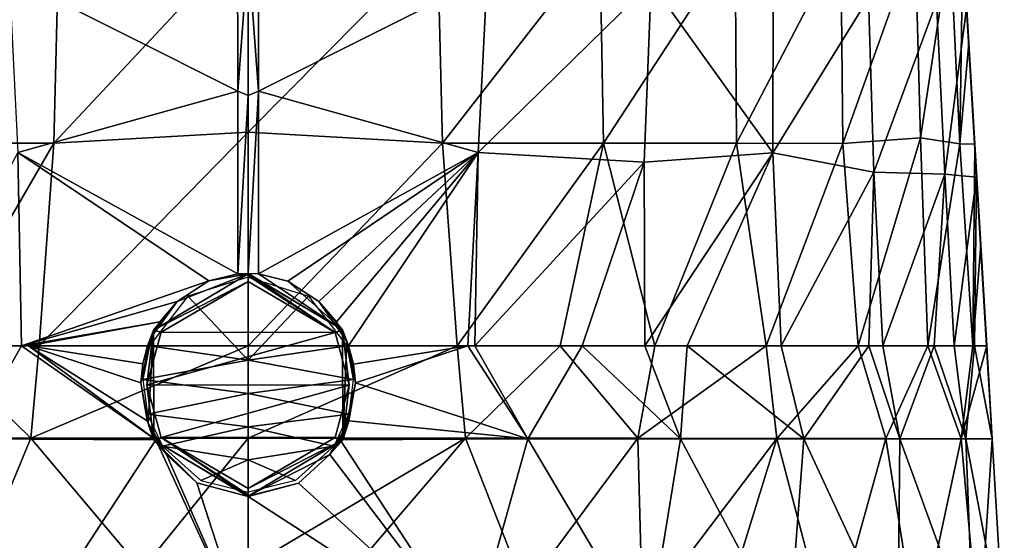
# Model space of a CAD drawing. Units: millimetres. Extents: x -24 to 24, y -10 to 146.
# Drawn here: x -6 to 19, y 118 to 131 of the extents above; entities that cross this region are included whole.
import ezdxf

# ---------------------------------------------------------------- set-up
doc = ezdxf.new("R2010")
doc.units = ezdxf.units.MM
doc.header["$LTSCALE"] = 109.362593
for name, color, linetype in [('718', 7, 'CONTINUOUS'), ('721', 7, 'CONTINUOUS'), ('722', 7, 'CONTINUOUS'), ('740', 7, 'CONTINUOUS'), ('741', 7, 'CONTINUOUS'), ('742', 7, 'CONTINUOUS'), ('746', 7, 'CONTINUOUS'), ('747', 7, 'CONTINUOUS'), ('748', 7, 'CONTINUOUS'), ('750', 7, 'CONTINUOUS'), ('792', 7, 'CONTINUOUS'), ('793', 7, 'CONTINUOUS'), ('794', 7, 'CONTINUOUS'), ('795', 7, 'CONTINUOUS'), ('796', 7, 'CONTINUOUS'), ('797', 7, 'CONTINUOUS'), ('798', 7, 'CONTINUOUS'), ('800', 7, 'CONTINUOUS'), ('801', 7, 'CONTINUOUS'), ('802', 7, 'CONTINUOUS'), ('803', 7, 'CONTINUOUS')]:
    doc.layers.add(name, color=color, linetype=linetype)

msp = doc.modelspace()

# ---------------------------------------------------------------- linework, layer by layer
at = {"layer": '718', "linetype": 'Continuous'}
for points in [[(0, 133.248, -18.587), (4.68, 133.114, -17.983), (0, 128.379, -18.517), (0, 133.248, -18.587)], [(0, 128.379, -18.517), (4.68, 133.114, -17.983), (4.8, 128.109, -17.876), (0, 128.379, -18.517)], [(4.68, 133.114, -17.983), (8.693, 133.105, -16.37), (4.8, 128.109, -17.876), (4.68, 133.114, -17.983)], [(4.8, 128.109, -17.876), (8.693, 133.105, -16.37), (8.78, 128.109, -16.251), (4.8, 128.109, -17.876)], [(8.693, 133.105, -16.37), (12.035, 133.091, -13.919), (8.78, 128.109, -16.251), (8.693, 133.105, -16.37)], [(14.649, 133.073, -10.765), (16.486, 133.106, -7.024), (14.696, 128.101, -10.825), (14.649, 133.073, -10.765)], [(14.696, 128.101, -10.825), (16.486, 133.106, -7.024), (16.618, 128.242, -7.167), (14.696, 128.101, -10.825)], [(8.78, 128.109, -16.251), (12.035, 133.091, -13.919), (12.072, 128.106, -13.866), (8.78, 128.109, -16.251)], [(12.035, 133.091, -13.919), (14.649, 133.073, -10.765), (12.072, 128.106, -13.866), (12.035, 133.091, -13.919)], [(12.072, 128.106, -13.866), (14.649, 133.073, -10.765), (14.696, 128.101, -10.825), (12.072, 128.106, -13.866)], [(0, 128.379, -18.517), (4.8, 128.109, -17.876), (0, 123.1, -18.5), (0, 128.379, -18.517)], [(14.696, 128.101, -10.825), (16.618, 128.242, -7.167), (15.077, 123.1, -10.553), (14.696, 128.101, -10.825)], [(15.077, 123.1, -10.553), (16.618, 128.242, -7.167), (16.799, 123.1, -7.346), (15.077, 123.1, -10.553)], [(0, 123.1, -18.5), (4.8, 128.109, -17.876), (5.166, 123.1, -17.77), (0, 123.1, -18.5)], [(4.8, 128.109, -17.876), (8.78, 128.109, -16.251), (5.166, 123.1, -17.77), (4.8, 128.109, -17.876)], [(5.166, 123.1, -17.77), (8.78, 128.109, -16.251), (7.71, 123.1, -16.821), (5.166, 123.1, -17.77)], [(7.71, 123.1, -16.821), (8.78, 128.109, -16.251), (10.053, 123.1, -15.523), (7.71, 123.1, -16.821)], [(8.78, 128.109, -16.251), (12.072, 128.106, -13.866), (10.053, 123.1, -15.523), (8.78, 128.109, -16.251)], [(10.053, 123.1, -15.523), (12.072, 128.106, -13.866), (12.803, 123.1, -13.292), (10.053, 123.1, -15.523)], [(12.072, 128.106, -13.866), (14.696, 128.101, -10.825), (12.803, 123.1, -13.292), (12.072, 128.106, -13.866)], [(12.803, 123.1, -13.292), (14.696, 128.101, -10.825), (15.077, 123.1, -10.553), (12.803, 123.1, -13.292)]]:
    msp.add_3dface(points, dxfattribs=at)
at = {"layer": '721', "linetype": 'Continuous'}
for points in [[(16.618, 128.242, -7.167), (16.486, 133.106, -7.024), (17.351, 133.089, -3.699), (16.618, 128.242, -7.167)], [(17.589, 128.092, -3.839), (16.618, 128.242, -7.167), (17.351, 133.089, -3.699), (17.589, 128.092, -3.839)], [(17.661, 133.077), (17.589, 128.092, -3.839), (17.351, 133.089, -3.699), (17.661, 133.077)], [(17.809, 130.582), (17.589, 128.092, -3.839), (17.661, 133.077), (17.809, 130.582)], [(17.957, 128.086), (17.589, 128.092, -3.839), (17.809, 130.582), (17.957, 128.086)], [(16.799, 123.1, -7.346), (16.618, 128.242, -7.167), (17.589, 128.092, -3.839), (16.799, 123.1, -7.346)], [(17.909, 123.1, -3.646), (16.799, 123.1, -7.346), (17.589, 128.092, -3.839), (17.909, 123.1, -3.646)], [(17.957, 128.086), (17.909, 123.1, -3.646), (17.589, 128.092, -3.839), (17.957, 128.086)], [(18.105, 125.593), (17.909, 123.1, -3.646), (17.957, 128.086), (18.105, 125.593)], [(18.253, 123.1), (17.909, 123.1, -3.646), (18.105, 125.593), (18.253, 123.1)]]:
    msp.add_3dface(points, dxfattribs=at)
at = {"layer": '722', "linetype": 'Continuous'}
for points in [[(-8.693, 133.105, -16.37), (-4.68, 133.114, -17.983), (-8.78, 128.109, -16.251), (-8.693, 133.105, -16.37)], [(-8.78, 128.109, -16.251), (-4.68, 133.114, -17.983), (-4.8, 128.109, -17.876), (-8.78, 128.109, -16.251)], [(0, 133.248, -18.587), (0, 128.379, -18.517), (-4.8, 128.109, -17.876), (0, 133.248, -18.587)], [(-4.68, 133.114, -17.983), (0, 133.248, -18.587), (-4.8, 128.109, -17.876), (-4.68, 133.114, -17.983)], [(0, 128.379, -18.517), (0, 123.1, -18.5), (-5.166, 123.1, -17.77), (0, 128.379, -18.517)], [(-4.8, 128.109, -17.876), (0, 128.379, -18.517), (-5.166, 123.1, -17.77), (-4.8, 128.109, -17.876)], [(-8.78, 128.109, -16.251), (-4.8, 128.109, -17.876), (-7.71, 123.1, -16.821), (-8.78, 128.109, -16.251)], [(-7.71, 123.1, -16.821), (-4.8, 128.109, -17.876), (-5.166, 123.1, -17.77), (-7.71, 123.1, -16.821)]]:
    msp.add_3dface(points, dxfattribs=at)
at = {"layer": '740', "linetype": 'Continuous'}
for points in [[(0, 123.1, -18.5), (5.166, 123.1, -17.77), (0, 120.816, -18.5), (0, 123.1, -18.5)], [(5.166, 123.1, -17.77), (5.369, 120.813, -17.721), (0, 120.816, -18.5), (5.166, 123.1, -17.77)], [(5.166, 123.1, -17.77), (7.71, 123.1, -16.821), (5.369, 120.813, -17.721), (5.166, 123.1, -17.77)], [(7.71, 123.1, -16.821), (9.631, 120.81, -15.835), (5.369, 120.813, -17.721), (7.71, 123.1, -16.821)], [(7.71, 123.1, -16.821), (10.053, 123.1, -15.523), (9.631, 120.81, -15.835), (7.71, 123.1, -16.821)], [(10.053, 123.1, -15.523), (12.803, 123.1, -13.292), (9.631, 120.81, -15.835), (10.053, 123.1, -15.523)], [(12.803, 123.1, -13.292), (13.067, 120.807, -13.123), (9.631, 120.81, -15.835), (12.803, 123.1, -13.292)], [(12.803, 123.1, -13.292), (15.077, 123.1, -10.553), (13.067, 120.807, -13.123), (12.803, 123.1, -13.292)], [(15.077, 123.1, -10.553), (15.756, 120.804, -9.664), (13.067, 120.807, -13.123), (15.077, 123.1, -10.553)], [(15.077, 123.1, -10.553), (16.799, 123.1, -7.346), (15.756, 120.804, -9.664), (15.077, 123.1, -10.553)], [(16.799, 123.1, -7.346), (17.621, 120.801, -5.381), (15.756, 120.804, -9.664), (16.799, 123.1, -7.346)], [(16.799, 123.1, -7.346), (17.909, 123.1, -3.646), (17.621, 120.801, -5.381), (16.799, 123.1, -7.346)], [(17.909, 123.1, -3.646), (18.253, 123.1), (17.621, 120.801, -5.381), (17.909, 123.1, -3.646)], [(18.253, 123.1), (18.389, 120.798), (17.621, 120.801, -5.381), (18.253, 123.1)], [(0, 120.816, -18.5), (5.369, 120.813, -17.721), (0, 117.635, -18.5), (0, 120.816, -18.5)], [(0, 117.635, -18.5), (5.369, 120.813, -17.721), (2.59, 117.557, -18.328), (0, 117.635, -18.5)], [(2.59, 117.557, -18.328), (5.369, 120.813, -17.721), (6.849, 117.06, -17.243), (2.59, 117.557, -18.328)], [(5.369, 120.813, -17.721), (9.631, 120.81, -15.835), (6.849, 117.06, -17.243), (5.369, 120.813, -17.721)], [(9.631, 120.81, -15.835), (9.749, 116.422, -15.846), (6.849, 117.06, -17.243), (9.631, 120.81, -15.835)], [(13.067, 120.807, -13.123), (9.749, 116.422, -15.846), (9.631, 120.81, -15.835), (13.067, 120.807, -13.123)], [(11.542, 115.871, -14.64), (9.749, 116.422, -15.846), (13.067, 120.807, -13.123), (11.542, 115.871, -14.64)], [(14.371, 115.81, -11.94), (11.542, 115.871, -14.64), (13.067, 120.807, -13.123), (14.371, 115.81, -11.94)], [(15.756, 120.804, -9.664), (14.371, 115.81, -11.94), (13.067, 120.807, -13.123), (15.756, 120.804, -9.664)], [(16.552, 115.805, -8.703), (14.371, 115.81, -11.94), (15.756, 120.804, -9.664), (16.552, 115.805, -8.703)], [(17.621, 120.801, -5.381), (16.552, 115.805, -8.703), (15.756, 120.804, -9.664), (17.621, 120.801, -5.381)], [(18.068, 115.801, -4.8), (16.552, 115.805, -8.703), (17.621, 120.801, -5.381), (18.068, 115.801, -4.8)], [(18.389, 120.798), (18.068, 115.801, -4.8), (17.621, 120.801, -5.381), (18.389, 120.798)], [(18.686, 115.797), (18.068, 115.801, -4.8), (18.389, 120.798), (18.686, 115.797)]]:
    msp.add_3dface(points, dxfattribs=at)
at = {"layer": '741', "linetype": 'Continuous'}
for points in [[(2.484, 123.1, 19.328), (2.606, 122.647, 19.311), (5.425, 123.1, 18.649), (2.484, 123.1, 19.328)], [(2.606, 122.647, 19.311), (2.65, 122.185, 19.305), (5.425, 123.1, 18.649), (2.606, 122.647, 19.311)], [(2.65, 122.185, 19.305), (6.914, 120.798, 18.114), (5.425, 123.1, 18.649), (2.65, 122.185, 19.305)], [(5.425, 123.1, 18.649), (6.914, 120.798, 18.114), (5.603, 123.1, 18.59), (5.425, 123.1, 18.649)], [(5.603, 123.1, 18.59), (6.914, 120.798, 18.114), (8.257, 123.1, 17.453), (5.603, 123.1, 18.59)], [(6.914, 120.798, 18.114), (10.683, 120.798, 15.965), (8.257, 123.1, 17.453), (6.914, 120.798, 18.114)], [(8.257, 123.1, 17.453), (10.683, 120.798, 15.965), (9.803, 123.1, 16.533), (8.257, 123.1, 17.453)], [(9.803, 123.1, 16.533), (10.683, 120.798, 15.965), (10.85, 123.1, 15.778), (9.803, 123.1, 16.533)], [(10.683, 120.798, 15.965), (13.728, 120.798, 13.093), (10.85, 123.1, 15.778), (10.683, 120.798, 15.965)], [(10.85, 123.1, 15.778), (13.728, 120.798, 13.093), (13.173, 123.1, 13.613), (10.85, 123.1, 15.778)], [(13.173, 123.1, 13.613), (13.728, 120.798, 13.093), (15.341, 123.1, 10.698), (13.173, 123.1, 13.613)], [(13.728, 120.798, 13.093), (16.102, 120.798, 9.548), (15.341, 123.1, 10.698), (13.728, 120.798, 13.093)], [(15.341, 123.1, 10.698), (16.102, 120.798, 9.548), (15.683, 123.1, 10.109), (15.341, 123.1, 10.698)], [(15.683, 123.1, 10.109), (16.102, 120.798, 9.548), (16.952, 123.1, 7.341), (15.683, 123.1, 10.109)], [(16.102, 120.798, 9.548), (17.732, 120.798, 5.26), (16.952, 123.1, 7.341), (16.102, 120.798, 9.548)], [(16.952, 123.1, 7.341), (17.732, 120.798, 5.26), (17.45, 123.1, 5.819), (16.952, 123.1, 7.341)], [(17.45, 123.1, 5.819), (17.732, 120.798, 5.26), (17.951, 123.1, 3.607), (17.45, 123.1, 5.819)], [(17.732, 120.798, 5.26), (18.389, 120.798), (17.951, 123.1, 3.607), (17.732, 120.798, 5.26)], [(17.951, 123.1, 3.607), (18.389, 120.798), (18.245, 123.1, 0.605), (17.951, 123.1, 3.607)], [(18.389, 120.798), (18.253, 123.1), (18.245, 123.1, 0.605), (18.389, 120.798)], [(2.492, 121.239, 19.329), (6.914, 120.798, 18.114), (2.65, 122.185, 19.305), (2.492, 121.239, 19.329)], [(2.278, 120.776, 19.358), (6.914, 120.798, 18.114), (2.492, 121.239, 19.329), (2.278, 120.776, 19.358)], [(2.278, 120.776, 19.358), (2.021, 120.407, 19.389), (5.523, 115.796, 18.658), (2.278, 120.776, 19.358)], [(6.914, 120.798, 18.114), (2.278, 120.776, 19.358), (5.523, 115.796, 18.658), (6.914, 120.798, 18.114)], [(9.868, 115.797, 16.64), (6.914, 120.798, 18.114), (5.523, 115.796, 18.658), (9.868, 115.797, 16.64)], [(10.683, 120.798, 15.965), (6.914, 120.798, 18.114), (9.868, 115.797, 16.64), (10.683, 120.798, 15.965)], [(13.35, 115.797, 13.757), (10.683, 120.798, 15.965), (9.868, 115.797, 16.64), (13.35, 115.797, 13.757)], [(13.728, 120.798, 13.093), (10.683, 120.798, 15.965), (13.35, 115.797, 13.757), (13.728, 120.798, 13.093)], [(16.058, 115.797, 10.101), (13.728, 120.798, 13.093), (13.35, 115.797, 13.757), (16.058, 115.797, 10.101)], [(16.102, 120.798, 9.548), (13.728, 120.798, 13.093), (16.058, 115.797, 10.101), (16.102, 120.798, 9.548)], [(17.925, 115.797, 5.603), (16.102, 120.798, 9.548), (16.058, 115.797, 10.101), (17.925, 115.797, 5.603)], [(17.732, 120.798, 5.26), (16.102, 120.798, 9.548), (17.925, 115.797, 5.603), (17.732, 120.798, 5.26)], [(18.686, 115.797), (18.389, 120.798), (17.732, 120.798, 5.26), (18.686, 115.797)], [(18.686, 115.797), (17.732, 120.798, 5.26), (17.925, 115.797, 5.603), (18.686, 115.797)], [(2.021, 120.407, 19.389), (1.248, 119.701, 19.459), (5.523, 115.796, 18.658), (2.021, 120.407, 19.389)], [(1.248, 119.701, 19.459), (0, 119.373, 19.5), (5.523, 115.796, 18.658), (1.248, 119.701, 19.459)], [(5.523, 115.796, 18.658), (0, 119.373, 19.5), (0, 115.796, 19.5), (5.523, 115.796, 18.658)]]:
    msp.add_3dface(points, dxfattribs=at)
at = {"layer": '742', "linetype": 'Continuous'}
for points in [[(17.809, 130.582), (17.661, 133.077), (17.75, 131.441, 0.619), (17.809, 130.582)], [(12.974, 132.1, 14.31), (12.963, 127.866, 13.759), (15.329, 131.702, 10.326), (12.974, 132.1, 14.31)], [(15.329, 131.702, 10.326), (12.963, 127.866, 13.759), (15.465, 127.392, 10.103), (15.329, 131.702, 10.326)], [(15.329, 131.702, 10.326), (15.465, 127.392, 10.103), (17.013, 131.591, 5.77), (15.329, 131.702, 10.326)], [(15.465, 127.392, 10.103), (17.218, 127.342, 5.755), (17.013, 131.591, 5.77), (15.465, 127.392, 10.103)], [(17.218, 127.342, 5.755), (17.75, 131.441, 0.619), (17.013, 131.591, 5.77), (17.218, 127.342, 5.755)], [(17.997, 127.27, 0.633), (17.75, 131.441, 0.619), (17.218, 127.342, 5.755), (17.997, 127.27, 0.633)], [(17.997, 127.27, 0.633), (17.809, 130.582), (17.75, 131.441, 0.619), (17.997, 127.27, 0.633)], [(17.957, 128.086), (17.809, 130.582), (17.997, 127.27, 0.633), (17.957, 128.086)], [(18.105, 125.593), (17.957, 128.086), (17.997, 127.27, 0.633), (18.105, 125.593)], [(12.963, 127.866, 13.759), (13.173, 123.1, 13.613), (15.465, 127.392, 10.103), (12.963, 127.866, 13.759)], [(13.173, 123.1, 13.613), (15.341, 123.1, 10.698), (15.465, 127.392, 10.103), (13.173, 123.1, 13.613)], [(15.341, 123.1, 10.698), (15.683, 123.1, 10.109), (15.465, 127.392, 10.103), (15.341, 123.1, 10.698)], [(15.465, 127.392, 10.103), (15.683, 123.1, 10.109), (17.218, 127.342, 5.755), (15.465, 127.392, 10.103)], [(15.683, 123.1, 10.109), (16.952, 123.1, 7.341), (17.218, 127.342, 5.755), (15.683, 123.1, 10.109)], [(16.952, 123.1, 7.341), (17.45, 123.1, 5.819), (17.218, 127.342, 5.755), (16.952, 123.1, 7.341)], [(17.45, 123.1, 5.819), (17.997, 127.27, 0.633), (17.218, 127.342, 5.755), (17.45, 123.1, 5.819)], [(17.45, 123.1, 5.819), (17.951, 123.1, 3.607), (17.997, 127.27, 0.633), (17.45, 123.1, 5.819)], [(17.951, 123.1, 3.607), (18.245, 123.1, 0.605), (17.997, 127.27, 0.633), (17.951, 123.1, 3.607)], [(18.245, 123.1, 0.605), (18.105, 125.593), (17.997, 127.27, 0.633), (18.245, 123.1, 0.605)], [(18.253, 123.1), (18.105, 125.593), (18.245, 123.1, 0.605), (18.253, 123.1)]]:
    msp.add_3dface(points, dxfattribs=at)
at = {"layer": '746', "linetype": 'Continuous'}
for points in [[(0.252, 129.393, 20.267), (0.259, 133.172, 21.802), (0, 132.851, 21.625), (0.252, 129.393, 20.267)], [(0.259, 133.172, 21.802), (0.252, 129.393, 20.267), (5.906, 132.235, 20.212), (0.259, 133.172, 21.802)], [(0, 129.287, 20.24), (0.252, 129.393, 20.267), (0, 132.851, 21.625), (0, 129.287, 20.24)], [(5.906, 132.235, 20.212), (0.252, 129.393, 20.267), (5.688, 127.876, 18.946), (5.906, 132.235, 20.212)], [(5.906, 132.235, 20.212), (5.688, 127.876, 18.946), (9.956, 132.073, 17.584), (5.906, 132.235, 20.212)], [(9.956, 132.073, 17.584), (5.688, 127.876, 18.946), (9.784, 127.637, 16.71), (9.956, 132.073, 17.584)], [(12.963, 127.866, 13.759), (9.956, 132.073, 17.584), (9.784, 127.637, 16.71), (12.963, 127.866, 13.759)], [(12.963, 127.866, 13.759), (12.974, 132.1, 14.31), (9.956, 132.073, 17.584), (12.963, 127.866, 13.759)], [(0.253, 124.876, 19.551), (0.252, 129.393, 20.267), (0, 124.889, 19.554), (0.253, 124.876, 19.551)], [(0, 124.889, 19.554), (0.252, 129.393, 20.267), (0, 129.287, 20.24), (0, 124.889, 19.554)], [(0.252, 129.393, 20.267), (0.253, 124.876, 19.551), (5.688, 127.876, 18.946), (0.252, 129.393, 20.267)], [(0.253, 124.876, 19.551), (0.984, 124.698, 19.517), (5.688, 127.876, 18.946), (0.253, 124.876, 19.551)], [(0.984, 124.698, 19.517), (1.75, 124.191, 19.435), (5.688, 127.876, 18.946), (0.984, 124.698, 19.517)], [(5.688, 127.876, 18.946), (1.75, 124.191, 19.435), (2.184, 123.692, 19.373), (5.688, 127.876, 18.946)], [(2.484, 123.1, 19.328), (5.688, 127.876, 18.946), (2.184, 123.692, 19.373), (2.484, 123.1, 19.328)], [(2.484, 123.1, 19.328), (5.425, 123.1, 18.649), (5.688, 127.876, 18.946), (2.484, 123.1, 19.328)], [(5.425, 123.1, 18.649), (5.603, 123.1, 18.59), (5.688, 127.876, 18.946), (5.425, 123.1, 18.649)], [(5.688, 127.876, 18.946), (5.603, 123.1, 18.59), (9.784, 127.637, 16.71), (5.688, 127.876, 18.946)], [(9.803, 123.1, 16.533), (12.963, 127.866, 13.759), (9.784, 127.637, 16.71), (9.803, 123.1, 16.533)], [(9.803, 123.1, 16.533), (10.85, 123.1, 15.778), (12.963, 127.866, 13.759), (9.803, 123.1, 16.533)], [(10.85, 123.1, 15.778), (13.173, 123.1, 13.613), (12.963, 127.866, 13.759), (10.85, 123.1, 15.778)], [(5.603, 123.1, 18.59), (8.257, 123.1, 17.453), (9.784, 127.637, 16.71), (5.603, 123.1, 18.59)], [(8.257, 123.1, 17.453), (9.803, 123.1, 16.533), (9.784, 127.637, 16.71), (8.257, 123.1, 17.453)]]:
    msp.add_3dface(points, dxfattribs=at)
at = {"layer": '747', "linetype": 'Continuous'}
for points in [[(-7.71, 123.1, -16.821), (-5.369, 120.813, -17.721), (-9.631, 120.81, -15.835), (-7.71, 123.1, -16.821)], [(-7.71, 123.1, -16.821), (-5.166, 123.1, -17.77), (-5.369, 120.813, -17.721), (-7.71, 123.1, -16.821)], [(-5.166, 123.1, -17.77), (0, 123.1, -18.5), (-5.369, 120.813, -17.721), (-5.166, 123.1, -17.77)], [(0, 123.1, -18.5), (0, 120.816, -18.5), (-5.369, 120.813, -17.721), (0, 123.1, -18.5)], [(-9.631, 120.81, -15.835), (-5.369, 120.813, -17.721), (-6.939, 117.045, -17.208), (-9.631, 120.81, -15.835)], [(-6.939, 117.045, -17.208), (-5.369, 120.813, -17.721), (-2.625, 117.555, -18.324), (-6.939, 117.045, -17.208)], [(-5.369, 120.813, -17.721), (0, 120.816, -18.5), (-2.625, 117.555, -18.324), (-5.369, 120.813, -17.721)], [(0, 120.816, -18.5), (0, 117.635, -18.5), (-2.625, 117.555, -18.324), (0, 120.816, -18.5)]]:
    msp.add_3dface(points, dxfattribs=at)
at = {"layer": '748', "linetype": 'Continuous'}
for points in [[(-8.257, 123.1, 17.453), (-6.914, 120.798, 18.114), (-5.603, 123.1, 18.59), (-8.257, 123.1, 17.453)], [(-6.914, 120.798, 18.114), (-2.278, 120.776, 19.358), (-5.603, 123.1, 18.59), (-6.914, 120.798, 18.114)], [(-5.603, 123.1, 18.59), (-2.278, 120.776, 19.358), (-5.425, 123.1, 18.649), (-5.603, 123.1, 18.59)], [(-5.425, 123.1, 18.649), (-2.278, 120.776, 19.358), (-2.493, 121.241, 19.329), (-5.425, 123.1, 18.649)], [(-2.484, 123.1, 19.328), (-5.425, 123.1, 18.649), (-2.606, 122.648, 19.311), (-2.484, 123.1, 19.328)], [(-2.606, 122.648, 19.311), (-5.425, 123.1, 18.649), (-2.65, 122.185, 19.305), (-2.606, 122.648, 19.311)], [(-2.65, 122.185, 19.305), (-5.425, 123.1, 18.649), (-2.493, 121.241, 19.329), (-2.65, 122.185, 19.305)], [(-9.868, 115.797, 16.64), (-5.523, 115.797, 18.658), (-6.914, 120.798, 18.114), (-9.868, 115.797, 16.64)], [(-6.914, 120.798, 18.114), (-5.523, 115.797, 18.658), (-2.278, 120.776, 19.358), (-6.914, 120.798, 18.114)], [(-5.523, 115.797, 18.658), (0, 115.796, 19.5), (-2.278, 120.776, 19.358), (-5.523, 115.797, 18.658)], [(0, 115.796, 19.5), (-2.021, 120.408, 19.389), (-2.278, 120.776, 19.358), (0, 115.796, 19.5)], [(-2.021, 120.408, 19.389), (0, 115.796, 19.5), (-1.266, 119.712, 19.457), (-2.021, 120.408, 19.389)], [(0, 115.796, 19.5), (0, 119.373, 19.5), (-1.266, 119.712, 19.457), (0, 115.796, 19.5)]]:
    msp.add_3dface(points, dxfattribs=at)
at = {"layer": '750', "linetype": 'Continuous'}
for points in [[(-0.252, 129.393, 20.267), (-0.259, 133.172, 21.803), (-5.906, 132.235, 20.212), (-0.252, 129.393, 20.267)], [(-0.252, 129.393, 20.267), (0, 132.851, 21.625), (-0.259, 133.172, 21.803), (-0.252, 129.393, 20.267)], [(0, 129.287, 20.24), (0, 132.851, 21.625), (-0.252, 129.393, 20.267), (0, 129.287, 20.24)], [(-5.688, 127.876, 18.946), (-0.252, 129.393, 20.267), (-5.906, 132.235, 20.212), (-5.688, 127.876, 18.946)], [(-0.253, 124.876, 19.551), (-0.252, 129.393, 20.267), (-5.688, 127.876, 18.946), (-0.253, 124.876, 19.551)], [(-0.253, 124.876, 19.551), (0, 129.287, 20.24), (-0.252, 129.393, 20.267), (-0.253, 124.876, 19.551)], [(0, 124.889, 19.554), (0, 129.287, 20.24), (-0.253, 124.876, 19.551), (0, 124.889, 19.554)], [(-8.257, 123.1, 17.453), (-5.603, 123.1, 18.59), (-5.688, 127.876, 18.946), (-8.257, 123.1, 17.453)], [(-5.603, 123.1, 18.59), (-0.968, 124.704, 19.518), (-5.688, 127.876, 18.946), (-5.603, 123.1, 18.59)], [(-0.968, 124.704, 19.518), (-0.253, 124.876, 19.551), (-5.688, 127.876, 18.946), (-0.968, 124.704, 19.518)], [(-0.968, 124.704, 19.518), (-5.603, 123.1, 18.59), (-1.75, 124.191, 19.435), (-0.968, 124.704, 19.518)], [(-1.75, 124.191, 19.435), (-5.603, 123.1, 18.59), (-2.184, 123.691, 19.373), (-1.75, 124.191, 19.435)], [(-5.603, 123.1, 18.59), (-5.425, 123.1, 18.649), (-2.184, 123.691, 19.373), (-5.603, 123.1, 18.59)], [(-5.425, 123.1, 18.649), (-2.484, 123.1, 19.328), (-2.184, 123.691, 19.373), (-5.425, 123.1, 18.649)]]:
    msp.add_3dface(points, dxfattribs=at)
at = {"layer": '792', "linetype": 'Continuous'}
for points in [[(2.153, 123.43, 19.741), (0, 124.69, 19.741), (-2.153, 123.431, 19.741), (2.153, 123.43, 19.741)], [(-2.5, 122.13, 19.741), (2.153, 123.43, 19.741), (-2.153, 123.431, 19.741), (-2.5, 122.13, 19.741)], [(2.5, 122.128, 19.741), (2.153, 123.43, 19.741), (-2.5, 122.13, 19.741), (2.5, 122.128, 19.741)], [(-2.153, 120.828, 19.741), (2.5, 122.128, 19.741), (-2.5, 122.13, 19.741), (-2.153, 120.828, 19.741)], [(2.153, 120.827, 19.741), (2.5, 122.128, 19.741), (-2.153, 120.828, 19.741), (2.153, 120.827, 19.741)], [(0, 119.568, 19.741), (2.153, 120.827, 19.741), (-2.153, 120.828, 19.741), (0, 119.568, 19.741)]]:
    msp.add_3dface(points, dxfattribs=at)
at = {"layer": '793', "linetype": 'Continuous'}
for points in [[(-0.002, 124.877, 19.61), (-1.75, 124.191, 19.435), (-2.337, 123.487, 19.611), (-0.002, 124.877, 19.61)], [(0, 124.69, 19.741), (-0.002, 124.877, 19.61), (-2.337, 123.487, 19.611), (0, 124.69, 19.741)], [(-0.968, 124.704, 19.518), (-1.75, 124.191, 19.435), (-0.002, 124.877, 19.61), (-0.968, 124.704, 19.518)], [(-0.253, 124.876, 19.551), (-0.968, 124.704, 19.518), (-0.002, 124.877, 19.61), (-0.253, 124.876, 19.551)], [(0, 124.889, 19.554), (-0.253, 124.876, 19.551), (-0.002, 124.877, 19.61), (0, 124.889, 19.554)], [(-0.002, 124.877, 19.61), (0, 124.69, 19.741), (-0.002, 124.826, 19.687), (-0.002, 124.877, 19.61)], [(-2.153, 123.431, 19.741), (0, 124.69, 19.741), (-2.337, 123.487, 19.611), (-2.153, 123.431, 19.741)], [(-1.75, 124.191, 19.435), (-2.41, 123.283, 19.423), (-2.337, 123.487, 19.611), (-1.75, 124.191, 19.435)], [(-2.65, 122.185, 19.409), (-2.469, 121.177, 19.398), (-2.337, 123.487, 19.611), (-2.65, 122.185, 19.409)], [(-2.41, 123.283, 19.423), (-2.65, 122.185, 19.409), (-2.337, 123.487, 19.611), (-2.41, 123.283, 19.423)], [(-2.5, 122.13, 19.741), (-2.153, 123.431, 19.741), (-2.337, 123.487, 19.611), (-2.5, 122.13, 19.741)], [(-2.5, 122.13, 19.741), (-2.337, 123.487, 19.611), (-2.334, 120.767, 19.61), (-2.5, 122.13, 19.741)], [(-2.337, 123.487, 19.611), (-2.469, 121.177, 19.398), (-2.334, 120.767, 19.61), (-2.337, 123.487, 19.611)], [(-2.153, 120.828, 19.741), (-2.5, 122.13, 19.741), (-2.334, 120.767, 19.61), (-2.153, 120.828, 19.741)], [(-2.469, 121.177, 19.398), (-2.021, 120.408, 19.389), (-2.334, 120.767, 19.61), (-2.469, 121.177, 19.398)], [(-2.153, 120.828, 19.741), (-2.334, 120.767, 19.61), (0.002, 119.382, 19.61), (-2.153, 120.828, 19.741)], [(-1.266, 119.712, 19.457), (0, 119.373, 19.5), (-2.334, 120.767, 19.61), (-1.266, 119.712, 19.457)], [(-2.334, 120.767, 19.61), (0, 119.373, 19.5), (0.002, 119.382, 19.61), (-2.334, 120.767, 19.61)], [(-2.021, 120.408, 19.389), (-1.266, 119.712, 19.457), (-2.334, 120.767, 19.61), (-2.021, 120.408, 19.389)], [(0, 119.568, 19.741), (-2.153, 120.828, 19.741), (0.002, 119.414, 19.667), (0, 119.568, 19.741)], [(-2.153, 120.828, 19.741), (0.002, 119.382, 19.61), (0.002, 119.414, 19.667), (-2.153, 120.828, 19.741)]]:
    msp.add_3dface(points, dxfattribs=at)
at = {"layer": '794', "linetype": 'Continuous'}
for points in [[(0, 124.889, 19.554), (-0.002, 124.877, 19.61), (2.334, 123.491, 19.611), (0, 124.889, 19.554)], [(2.153, 123.43, 19.741), (-0.002, 124.877, 19.61), (-0.002, 124.826, 19.687), (2.153, 123.43, 19.741)], [(-0.002, 124.877, 19.61), (2.153, 123.43, 19.741), (2.334, 123.491, 19.611), (-0.002, 124.877, 19.61)], [(0, 124.69, 19.741), (2.153, 123.43, 19.741), (-0.002, 124.826, 19.687), (0, 124.69, 19.741)], [(0.253, 124.876, 19.551), (0, 124.889, 19.554), (2.334, 123.491, 19.611), (0.253, 124.876, 19.551)], [(0.984, 124.698, 19.517), (0.253, 124.876, 19.551), (2.334, 123.491, 19.611), (0.984, 124.698, 19.517)], [(1.75, 124.191, 19.435), (0.984, 124.698, 19.517), (2.334, 123.491, 19.611), (1.75, 124.191, 19.435)], [(1.75, 124.191, 19.435), (2.334, 123.491, 19.611), (2.44, 123.213, 19.422), (1.75, 124.191, 19.435)], [(2.153, 123.43, 19.741), (2.5, 122.128, 19.741), (2.334, 123.491, 19.611), (2.153, 123.43, 19.741)], [(2.5, 122.128, 19.741), (2.337, 120.771, 19.611), (2.334, 123.491, 19.611), (2.5, 122.128, 19.741)], [(2.334, 123.491, 19.611), (2.337, 120.771, 19.611), (2.44, 123.213, 19.422), (2.334, 123.491, 19.611)], [(2.44, 123.213, 19.422), (2.337, 120.771, 19.611), (2.65, 122.185, 19.409), (2.44, 123.213, 19.422)], [(2.65, 122.185, 19.409), (2.337, 120.771, 19.611), (2.471, 121.183, 19.398), (2.65, 122.185, 19.409)], [(2.5, 122.128, 19.741), (2.153, 120.827, 19.741), (2.337, 120.771, 19.611), (2.5, 122.128, 19.741)], [(2.337, 120.771, 19.611), (2.021, 120.407, 19.389), (2.471, 121.183, 19.398), (2.337, 120.771, 19.611)], [(2.153, 120.827, 19.741), (0, 119.568, 19.741), (2.337, 120.771, 19.611), (2.153, 120.827, 19.741)], [(0, 119.568, 19.741), (0.002, 119.382, 19.61), (2.337, 120.771, 19.611), (0, 119.568, 19.741)], [(0.002, 119.382, 19.61), (2.021, 120.407, 19.389), (2.337, 120.771, 19.611), (0.002, 119.382, 19.61)], [(1.248, 119.701, 19.459), (2.021, 120.407, 19.389), (0.002, 119.382, 19.61), (1.248, 119.701, 19.459)], [(0, 119.373, 19.5), (1.248, 119.701, 19.459), (0.002, 119.382, 19.61), (0, 119.373, 19.5)], [(0.002, 119.382, 19.61), (0, 119.568, 19.741), (0.002, 119.414, 19.667), (0.002, 119.382, 19.61)]]:
    msp.add_3dface(points, dxfattribs=at)
at = {"layer": '795', "linetype": 'Continuous'}
for points in [[(2.184, 123.692, 19.373), (1.75, 124.191, 19.435), (2.44, 123.213, 19.422), (2.184, 123.692, 19.373)], [(2.484, 123.1, 19.328), (2.184, 123.692, 19.373), (2.44, 123.213, 19.422), (2.484, 123.1, 19.328)], [(2.484, 123.1, 19.328), (2.44, 123.213, 19.422), (2.65, 122.185, 19.409), (2.484, 123.1, 19.328)], [(2.606, 122.647, 19.311), (2.484, 123.1, 19.328), (2.65, 122.185, 19.409), (2.606, 122.647, 19.311)], [(2.65, 122.185, 19.305), (2.606, 122.647, 19.311), (2.65, 122.185, 19.409), (2.65, 122.185, 19.305)]]:
    msp.add_3dface(points, dxfattribs=at)
at = {"layer": '796', "linetype": 'Continuous'}
for points in [[(2.492, 121.239, 19.329), (2.65, 122.185, 19.305), (2.471, 121.183, 19.398), (2.492, 121.239, 19.329)], [(2.65, 122.185, 19.305), (2.65, 122.185, 19.409), (2.471, 121.183, 19.398), (2.65, 122.185, 19.305)], [(2.021, 120.407, 19.389), (2.278, 120.776, 19.358), (2.471, 121.183, 19.398), (2.021, 120.407, 19.389)], [(2.278, 120.776, 19.358), (2.492, 121.239, 19.329), (2.471, 121.183, 19.398), (2.278, 120.776, 19.358)]]:
    msp.add_3dface(points, dxfattribs=at)
at = {"layer": '797', "linetype": 'Continuous'}
for points in [[(-2.65, 122.185, 19.305), (-2.493, 121.241, 19.329), (-2.65, 122.185, 19.409), (-2.65, 122.185, 19.305)], [(-2.493, 121.241, 19.329), (-2.469, 121.177, 19.398), (-2.65, 122.185, 19.409), (-2.493, 121.241, 19.329)], [(-2.493, 121.241, 19.329), (-2.278, 120.776, 19.358), (-2.469, 121.177, 19.398), (-2.493, 121.241, 19.329)], [(-2.278, 120.776, 19.358), (-2.021, 120.408, 19.389), (-2.469, 121.177, 19.398), (-2.278, 120.776, 19.358)]]:
    msp.add_3dface(points, dxfattribs=at)
at = {"layer": '798', "linetype": 'Continuous'}
for points in [[(-1.75, 124.191, 19.435), (-2.184, 123.691, 19.373), (-2.41, 123.283, 19.423), (-1.75, 124.191, 19.435)], [(-2.184, 123.691, 19.373), (-2.484, 123.1, 19.328), (-2.41, 123.283, 19.423), (-2.184, 123.691, 19.373)], [(-2.606, 122.648, 19.311), (-2.65, 122.185, 19.305), (-2.41, 123.283, 19.423), (-2.606, 122.648, 19.311)], [(-2.65, 122.185, 19.305), (-2.65, 122.185, 19.409), (-2.41, 123.283, 19.423), (-2.65, 122.185, 19.305)], [(-2.484, 123.1, 19.328), (-2.606, 122.648, 19.311), (-2.41, 123.283, 19.423), (-2.484, 123.1, 19.328)]]:
    msp.add_3dface(points, dxfattribs=at)
at = {"layer": '800', "linetype": 'Continuous'}
for points in [[(0.001, 122.746, 19.484), (0, 124.791, 19.548), (-1.494, 124.326, 19.464), (0.001, 122.746, 19.484)], [(-2.438, 123.1, 19.335), (0.001, 122.746, 19.484), (-1.494, 124.326, 19.464), (-2.438, 123.1, 19.335)]]:
    msp.add_3dface(points, dxfattribs=at)
at = {"layer": '801', "linetype": 'Continuous'}
for points in [[(0.001, 122.746, 19.484), (-2.438, 123.1, 19.335), (-2.599, 122.268, 19.313), (0.001, 122.746, 19.484)], [(0.002, 121.922, 19.458), (0.001, 122.746, 19.484), (-2.599, 122.268, 19.313), (0.002, 121.922, 19.458)], [(-2.489, 121.407, 19.329), (0.002, 121.922, 19.458), (-2.599, 122.268, 19.313), (-2.489, 121.407, 19.329)], [(0.002, 121.098, 19.432), (0.002, 121.922, 19.458), (-2.489, 121.407, 19.329), (0.002, 121.098, 19.432)], [(-2.114, 120.615, 19.378), (0.002, 121.098, 19.432), (-2.489, 121.407, 19.329), (-2.114, 120.615, 19.378)], [(0.003, 120.275, 19.406), (0.002, 121.098, 19.432), (-2.114, 120.615, 19.378), (0.003, 120.275, 19.406)], [(-1.169, 119.767, 19.464), (0.003, 120.275, 19.406), (-2.114, 120.615, 19.378), (-1.169, 119.767, 19.464)], [(0, 119.475, 19.5), (0.003, 120.275, 19.406), (-1.169, 119.767, 19.464), (0, 119.475, 19.5)], [(0.003, 119.451, 19.38), (0.003, 120.275, 19.406), (0, 119.475, 19.5), (0.003, 119.451, 19.38)]]:
    msp.add_3dface(points, dxfattribs=at)
at = {"layer": '802', "linetype": 'Continuous'}
for points in [[(0.001, 122.746, 19.484), (0, 124.791, 19.548), (1.494, 124.326, 19.464), (0.001, 122.746, 19.484)], [(2.438, 123.1, 19.335), (0.001, 122.746, 19.484), (1.494, 124.326, 19.464), (2.438, 123.1, 19.335)]]:
    msp.add_3dface(points, dxfattribs=at)
at = {"layer": '803', "linetype": 'Continuous'}
for points in [[(0.001, 122.746, 19.484), (2.438, 123.1, 19.335), (2.599, 122.268, 19.313), (0.001, 122.746, 19.484)], [(0.002, 121.922, 19.458), (0.001, 122.746, 19.484), (2.599, 122.268, 19.313), (0.002, 121.922, 19.458)], [(2.489, 121.407, 19.329), (0.002, 121.922, 19.458), (2.599, 122.268, 19.313), (2.489, 121.407, 19.329)], [(0.002, 121.098, 19.432), (0.002, 121.922, 19.458), (2.489, 121.407, 19.329), (0.002, 121.098, 19.432)], [(2.115, 120.616, 19.378), (0.002, 121.098, 19.432), (2.489, 121.407, 19.329), (2.115, 120.616, 19.378)], [(0.003, 120.275, 19.406), (0.002, 121.098, 19.432), (2.115, 120.616, 19.378), (0.003, 120.275, 19.406)], [(1.169, 119.767, 19.464), (0.003, 120.275, 19.406), (2.115, 120.616, 19.378), (1.169, 119.767, 19.464)], [(0.003, 119.451, 19.38), (0.003, 120.275, 19.406), (0, 119.475, 19.5), (0.003, 119.451, 19.38)], [(0, 119.475, 19.5), (0.003, 120.275, 19.406), (1.169, 119.767, 19.464), (0, 119.475, 19.5)]]:
    msp.add_3dface(points, dxfattribs=at)

doc.saveas('drawing.dxf')
